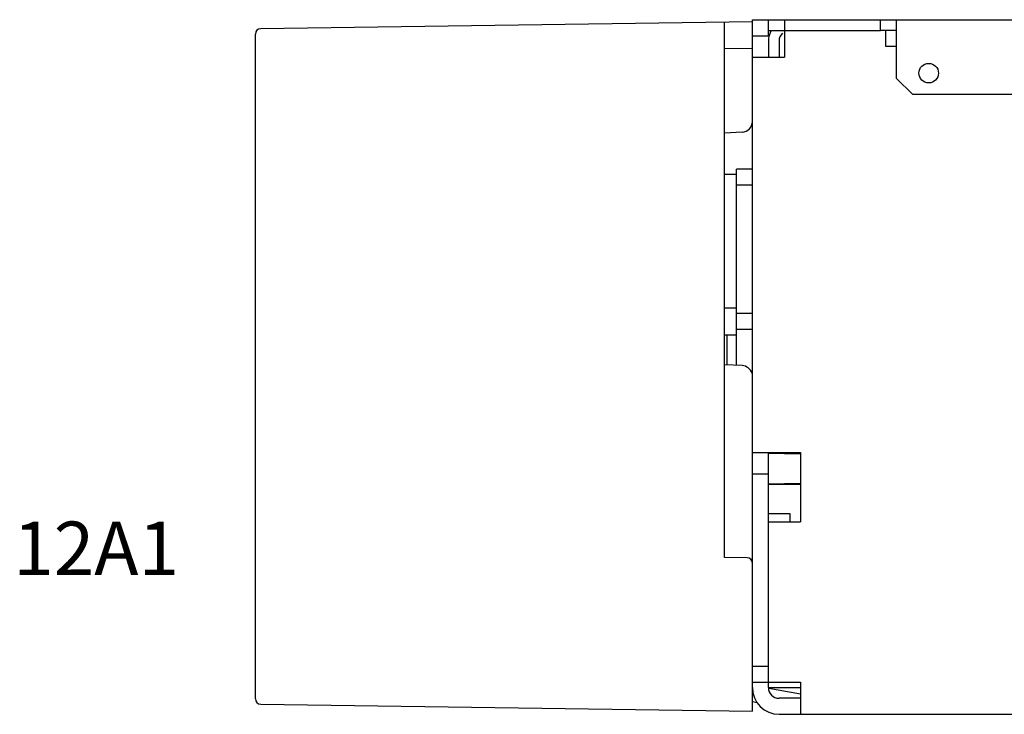
# Model space of a CAD drawing. Units: millimetres. Extents: x 0 to 420, y 0 to 295.
# Drawn here: x 198 to 244, y 82 to 114 of the extents above; entities that cross this region are included whole.
import ezdxf

# ---------------------------------------------------------------- set-up
doc = ezdxf.new("R2010")
doc.units = ezdxf.units.MM
doc.layers.get('0').update_dxf_attribs({"linetype": 'CONTINUOUS'})
doc.layers.add('CADDY_2', color=7, linetype='CONTINUOUS')
doc.styles.get("Standard").update_dxf_attribs({"font": 'txt', "width": 0.75})

msp = doc.modelspace()

# ---------------------------------------------------------------- linework, layer by layer
at = {"color": 7, "linetype": 'CONTINUOUS'}
for p, q in [((231.826, 113.958), (208.822, 113.637)), ((230.526, 88.901), (230.526, 113.94)), ((231.826, 114.058), (232.576, 114.058)), ((232.576, 113.308), (232.576, 114.058)), ((233.326, 114.058), (233.326, 113.558)), ((237.826, 113.558), (237.826, 114.058)), ((208.576, 82.279), (208.576, 113.387)), ((232.576, 113.558), (237.826, 113.558)), ((238.576, 113.558), (238.076, 113.558)), ((231.826, 113.308), (232.576, 113.308)), ((233.076, 113.058), (233.076, 112.308)), ((231.826, 112.708), (230.526, 112.69)), ((231.352, 108.795), (230.526, 108.751)), ((231.076, 97.886), (231.076, 107.058)), ((231.826, 107.058), (231.076, 107.058)), ((231.076, 106.808), (230.526, 106.808)), ((231.826, 106.308), (231.076, 106.308)), ((231.076, 100.558), (230.526, 100.558)), ((231.826, 100.308), (231.076, 100.308)), ((231.826, 99.558), (231.076, 99.558)), ((230.526, 99.308), (231.076, 99.308)), ((230.651, 97.908), (230.651, 99.308)), ((231.352, 97.871), (230.526, 97.915)), ((232.576, 82.808), (232.576, 93.808)), ((232.576, 93.775), (234.074, 93.741)), ((231.826, 92.808), (232.576, 92.808)), ((232.576, 92.341), (234.076, 92.375)), ((234.076, 92.308), (232.576, 92.308)), ((232.576, 90.958), (233.576, 90.958)), ((233.576, 90.958), (233.576, 90.558)), ((231.579, 88.886), (230.526, 88.901)), ((231.826, 81.708), (231.826, 83.808)), ((231.826, 83.808), (232.576, 83.808)), ((231.826, 83.058), (232.576, 83.058)), ((232.576, 82.808), (234.076, 82.808)), ((234.076, 82.499), (232.592, 82.761)), ((208.822, 82.029), (231.826, 81.708)), ((234.076, 82.308), (233.076, 82.308))]:
    msp.add_line(p, q, dxfattribs=at)
at = {"color": 3, "linetype": 'CONTINUOUS'}
for p, q in [((231.826, 83.808), (231.826, 114.058)), ((232.576, 114.058), (333.076, 114.058)), ((238.576, 111.308), (238.576, 114.058)), ((233.326, 113.558), (233.326, 112.308)), ((238.076, 113.558), (237.826, 113.558)), ((238.076, 112.808), (238.076, 113.558)), ((232.576, 113.058), (232.576, 112.308)), ((238.576, 112.808), (238.076, 112.808)), ((231.826, 112.308), (233.326, 112.308)), ((239.326, 110.558), (238.576, 111.308)), ((292.826, 110.558), (239.326, 110.558)), ((231.826, 93.808), (234.076, 93.808)), ((234.076, 93.808), (234.076, 90.558)), ((232.576, 90.558), (234.076, 90.558)), ((232.576, 83.058), (234.076, 83.058)), ((234.076, 83.058), (234.076, 81.558)), ((232.051, 82.095), (231.826, 82.135)), ((233.076, 81.558), (332.326, 81.558))]:
    msp.add_line(p, q, dxfattribs=at)
msp.add_circle((240.076, 111.558), 0.458, dxfattribs=at)
at = {"color": 7, "linetype": 'CONTINUOUS'}
for centre, radius, start, end in [((208.826, 113.387), 0.25, 90.8001, 180), ((233.576, 113.058), 0.5, 133.4615, 180), ((231.326, 109.294), 0.5, 273, 360), ((231.326, 97.372), 0.5, 16.3133, 87), ((231.576, 88.636), 0.25, 0, 89.2), ((233.076, 82.808), 0.5, 180, 270), ((208.826, 82.279), 0.25, 180, 269.1999)]:
    msp.add_arc(centre, radius, start, end, dxfattribs=at)
at = {"color": 3, "linetype": 'CONTINUOUS'}
for centre, radius, start, end in [((233.576, 113.058), 1, 149.9655, 180), ((233.076, 82.808), 1.25, 180, 270)]:
    msp.add_arc(centre, radius, start, end, dxfattribs=at)

# ---------------------------------------------------------------- texts
at = {"layer": 'CADDY_2', "insert": (205, 89), "char_height": 2.5, "width": 100, "attachment_point": 6}
msp.add_mtext('12A1', dxfattribs=at)

doc.saveas('drawing.dxf')
